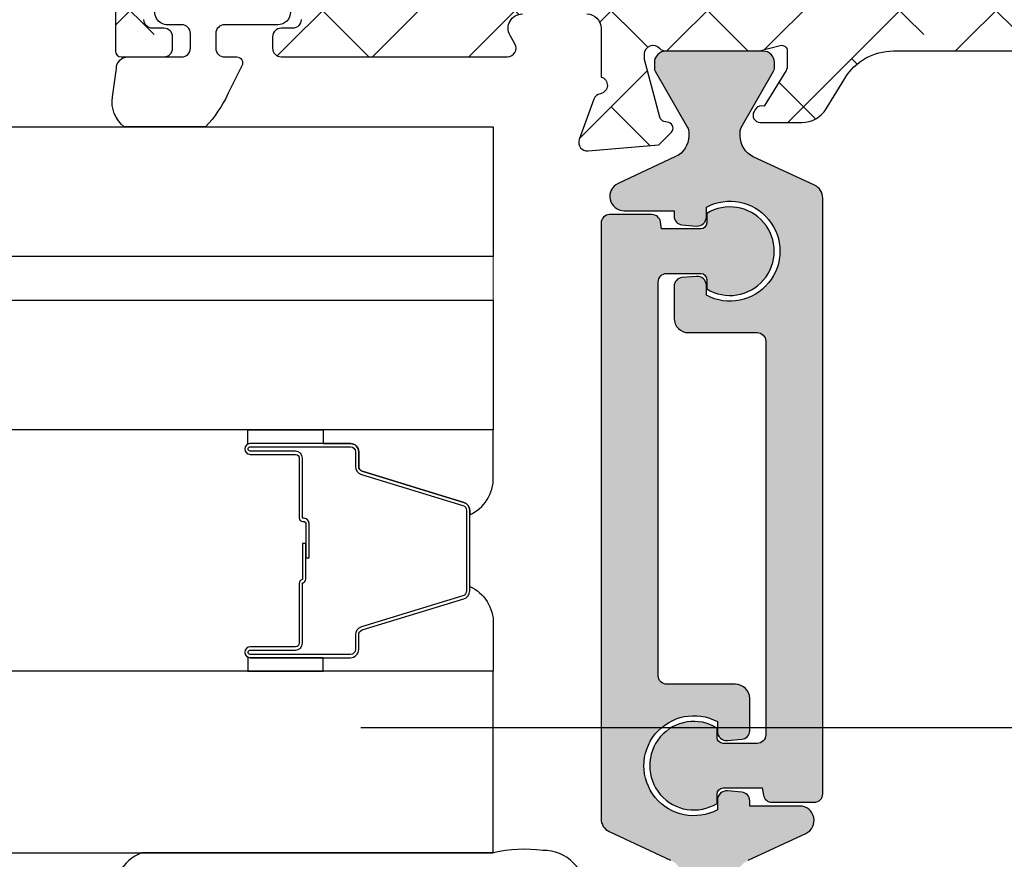
# Model space of a CAD drawing. Units: inches. Extents: x 0 to 402, y -384 to -126.
# Drawn here: x 84 to 85, y -220 to -219 of the extents above; entities that cross this region are included whole.
import ezdxf

# ---------------------------------------------------------------- set-up
doc = ezdxf.new("R2010")
doc.units = ezdxf.units.IN
doc.header["$MEASUREMENT"] = 0
doc.linetypes.add('DASHEDX2', pattern=[1.5, 1, -0.5])
doc.layers.get('0').update_dxf_attribs({"linetype": 'CONTINUOUS'})
for name, color, linetype in [('ZP-SECT-ALHA', 142, 'CONTINUOUS'), ('ZP-SECT-ALUM', 63, 'CONTINUOUS'), ('ZP-SECT-ALUM-WDWDR', 94, 'CONTINUOUS'), ('ZP-SECT-GLAS', 153, 'CONTINUOUS'), ('ZP-SECT-GLAS-PVB', 151, 'CONTINUOUS'), ('ZP-SECT-SEAL', 8, 'CONTINUOUS'), ('ZP-SECT-THRM-HTCH', 173, 'CONTINUOUS'), ('ZP-SECT-TRCK-LOWR', 155, 'DASHEDX2'), ('ZP-SECT-VINL', 130, 'CONTINUOUS'), ('ZP-SECT-WSTP', 40, 'CONTINUOUS')]:
    doc.layers.add(name, color=color, linetype=linetype)

# ---------------------------------------------------------------- blocks, each defined once
blk = doc.blocks.new('101CS - VIN25 WS VUE MSW Interlocker')
at = {"layer": 'ZP-SECT-ALHA'}
h = blk.add_hatch(dxfattribs=at)
h.set_pattern_fill('ANSI38', color=256, scale=0.75, angle=-180)
h.set_pattern_definition([(225, (-253.2088781750805, 295.8663824858811), (0.0662912607362388, -0.0662912607362389), []), (314.9999999999999, (-253.2088781750805, 295.8663824858811), (0.1988737822087164, -0.066291260736239), [0.234375, -0.140625])])
edge = h.paths.add_edge_path()
edge.add_line((2.213484547085727, 1.171215818674568), (2.213484546707832, 1.147593771893411))
edge.add_arc((2.201673522906276, 1.147593771704464), 0.0118110238015561, -89.99999908340749, 9.165925121124019e-07, ccw=False)
edge.add_line((2.201673523095223, 1.135782747902908), (2.185925492307887, 1.135782748725091))
edge.add_arc((2.18592549211894, 1.123971724923421), 0.0118110238016698, 89.99999908340752, 179.9999990834075)
edge.add_line((2.17411446831727, 1.123971725112369), (2.174114468695051, 1.108223693124955))
edge.add_arc((2.185925492496778, 1.108223692936064), 0.0118110238017266, 179.9999990836832, 269.9999990836833)
edge.add_line((2.185925492307887, 1.096412669134338), (2.49798058285819, 1.096412669512346))
edge.add_arc((2.49798058275293, 1.108223693190224), 0.0118110236778775, 270.0000005106198, 390.0000005106205)
edge.add_line((2.508209229250041, 1.11412920512032), (2.501390131486459, 1.125940228225658))
edge.add_arc((2.518437875823681, 1.13578274821787), 0.019685039669362, 90.0000005294462, 210.0000005294456, ccw=False)
edge.add_line((2.51843787564178, 1.155467787887232), (2.607184008770786, 1.15546778725718))
edge.add_arc((2.607184008485774, 1.135782748187921), 0.0196850390692589, -8.295659199575312e-07, 89.99999917043408, ccw=False)
edge.add_line((2.626869047555032, 1.135782747902908), (2.626869047544118, 1.068568322563692))
edge.add_arc((2.623716686071875, 1.057185752733099), 0.0118110236135569, -79.0963992999267, 74.52012194567169, ccw=False)
edge.add_arc((2.628184965217685, 1.033990158513042), 0.0118110234981233, 100.903600544412, 160.0000004212111)
edge.add_line((2.617086233562872, 1.0380297663811), (2.596869649837572, 0.9824851600175178))
edge.add_arc((2.607968382130291, 0.9784455523231471), 0.0118110240381549, 160.0000022713501, 275.0000022712514)
edge.add_line((2.608997781169364, 0.9666794728381091), (2.706411631891342, 0.9752020804313588))
edge.add_line((2.706411631891342, 0.9752020804313588), (2.723772373008159, 0.9925628220868247))
edge.add_arc((2.718204602654068, 0.9981305917875793), 0.0078740158849557, 315.0000033616155, 435.0000033614155)
edge.add_line((2.720242547480324, 1.00573630720703), (2.713586647048714, 1.007519749637936))
edge.add_arc((2.715624592992775, 1.015125465246096), 0.0078740163565443, 194.9999958603833, 254.99999586018419, ccw=False)
edge.add_line((2.708018877090125, 1.013087520401086), (2.686708539107257, 1.092618780337375))
edge.add_line((2.686708539107257, 1.092618780337375), (2.686708539485152, 1.100492796331195))
edge.add_arc((2.698519563227113, 1.10049279646471), 0.0118110237419602, 41.80709849308562, 180.0000006476858, ccw=False)
edge.add_arc((2.716127282306064, 1.116239839329611), 0.0118110238016443, 221.8070957963926, 269.9999979510925)
edge.add_line((2.7161272818837, 1.104428815527967), (2.843187791381978, 1.104428815617325))
edge.add_arc((2.843187792038039, 1.112302210550203), 0.007873394932878, 269.9999952257571, 284.4775017323573)
edge.add_line((2.845156139380378, 1.104678828327791), (2.873716373525212, 1.112053045983998))
edge.add_arc((2.875684886979954, 1.104429023109471), 0.0078740567697218, 1.3548242350225337e-07, 104.4775066420807, ccw=False)
edge.add_line((2.883558943749676, 1.104429023128091), (2.883558943560046, 1.08391037074432))
edge.add_arc((2.871748049823189, 1.083910368825967), 0.0118108937368577, -31.39999476548718, 9.306112588092219e-06, ccw=False)
edge.add_line((2.881829248151007, 1.077756780349432), (2.85170869300714, 1.028411399393803))
edge.add_arc((2.848210918561599, 1.019211317287454), 0.0098425574336875, 69.18372296343603, 148.600183596237)
edge.add_line((2.839809779384722, 1.024339357592111), (2.837758572257143, 1.020978916750777))
edge.add_arc((2.846159666991193, 1.015850903178404), 0.0098425055716983, 148.6001816309054, 269.9999999331065)
edge.add_line((2.846159666979701, 1.006008397606706), (2.903577989333712, 1.006008397666278))
edge.add_arc((2.903577989575701, 1.045378476426805), 0.0393700787605276, 269.9999996478295, 328.5999955762296)
edge.add_line((2.937182350106809, 1.024866283591677), (2.962726335206752, 1.06671404279416))
edge.add_arc((3.029935055470024, 1.025689657050895), 0.0787401568771545, 89.99999929959199, 148.5999952279922, ccw=False)
edge.add_line((3.029935056432577, 1.104429813928049), (3.437730769306426, 1.104429813928049))
edge.add_arc((3.437730770268797, 1.025689657050975), 0.0787401568770747, 31.40000477197509, 90.00000070027522, ccw=False)
edge.add_line((3.504939490532024, 1.06671404279416), (3.530483475632081, 1.024866283591677))
edge.add_arc((3.564087836163178, 1.045378476427024), 0.0393700787606331, 211.4000044240504, 270.0000003523508)
edge.add_line((3.564087836405292, 1.006008397666391), (3.6215063051593, 1.006008397606706))
edge.add_arc((3.621506305147773, 1.015850903178394), 0.0098425055716882, 270.0000000671003, 391.3989666233018)
edge.add_line((3.629907476112748, 1.020978791861466), (3.627856275554222, 1.024339334791989))
edge.add_arc((3.619455059915699, 1.019211418990055), 0.0098425578320211, 31.39896588353845, 110.8088449831389)
edge.add_line((3.615958478735706, 1.028411955100978), (3.58583792398781, 1.077757337149364))
edge.add_arc((3.595919119581363, 1.083910927160266), 0.011810892202444, 180.0000039578397, 211.4000080295391, ccw=False)
edge.add_line((3.584108227378919, 1.083910926344401), (3.584108228389254, 1.104430340728072))
edge.add_arc((3.591982285158976, 1.104430340709453), 0.007874056769722, 75.5224933579193, 179.9999998645176, ccw=False)
edge.add_line((3.593950798613718, 1.112054363583979), (3.622512478758608, 1.104679772727763))
edge.add_arc((3.624480826100493, 1.112303154950177), 0.0078733949327672, 255.522498270849, 270.0000047775489)
edge.add_line((3.624480826757007, 1.10442976001741), (3.751540891055356, 1.104429759927938))
edge.add_arc((3.751540890632785, 1.116240783729527), 0.0118110238015885, 270.0000020499071, 318.1896871542075)
edge.add_arc((3.769147725379295, 1.100492752196189), 0.0118110236745706, -1.2857558999712637e-06, 138.1896838185434, ccw=False)
edge.add_line((3.780958749053866, 1.100492751931142), (3.780958749431761, 1.092618735937435))
edge.add_line((3.780958749431761, 1.092618735937435), (3.759648412648857, 1.013087476001032))
edge.add_arc((3.752042697785495, 1.015125421446091), 0.0078740155079728, 284.9999979650968, 344.9999979647968, ccw=False)
edge.add_line((3.754080642690269, 1.00751970643796), (3.747424741058694, 1.005736262806863))
edge.add_arc((3.749462686484866, 0.9981305477339258), 0.0078740157055191, 105.0000015077643, 225.0000015075652)
edge.add_line((3.743894916730823, 0.992562777686885), (3.761255657847527, 0.975202036031419))
edge.add_line((3.761255657847527, 0.975202036031419), (3.858669508569619, 0.9666794284381695))
edge.add_arc((3.859698907008709, 0.9784455075409766), 0.0118110236050867, 265.000000466609, 380.0000004665076)
edge.add_line((3.870797638701446, 0.9824851156175782), (3.850581054976146, 1.03802972198116))
edge.add_arc((3.839482323321419, 1.033990114113001), 0.0118110234980773, 19.99999957938965, 79.09571630268904)
edge.add_arc((3.843950878806735, 1.057185655360492), 0.0118110238706289, 105.4789109158753, 259.09571751087617, ccw=False)
edge.add_line((3.840798709401269, 1.068568278648285), (3.840798710183889, 1.197114217453759))
edge.add_arc((3.860483749253282, 1.197114217947589), 0.019685039069393, 120.0001345134543, 180.0000014373546, ccw=False)
edge.add_line((3.850641189695579, 1.214161938748816), (3.880171553752461, 1.231211394226534))
edge.add_arc((3.874266019253021, 1.241440027276244), 0.0118110233167873, 300.0001279442409, 359.99999486814)
edge.add_line((3.886077042569809, 1.241440026218356), (3.886077041747739, 1.282353979385675))
edge.add_arc((3.874266018546144, 1.282353979622967), 0.0118110232015956, 359.9999988488876, 480.0001319249886)
edge.add_line((3.868360483393644, 1.292582612162618), (3.785683365427985, 1.244848699415683))
edge.add_arc((3.779777829768403, 1.255077332524736), 0.0118110239482524, 179.9999995981011, 300.0001326741998, ccw=False)
edge.add_line((3.767966805820151, 1.255077332607584), (3.767966806642107, 1.455220010447305))
edge.add_arc((3.779777829843702, 1.455220010684597), 0.0118110232015956, 59.99986807501148, 180.0000011511124, ccw=False)
edge.add_line((3.785683364996202, 1.465448643224249), (3.868360482961861, 1.417714731677392))
edge.add_arc((3.874266018967869, 1.427943364186416), 0.0118110236018265, 239.999864415034, 359.999997491034)
edge.add_line((3.886077042569695, 1.427943363669214), (3.886077041747739, 1.468883949636506))
edge.add_arc((3.874266018546141, 1.46888395034838), 0.0118110232015982, 359.999996546666, 419.9998634705663)
edge.add_line((3.880171554520643, 1.479112582413449), (3.846411870979409, 1.498603849212599))
edge.add_arc((3.856254431010609, 1.515651570576528), 0.0196850397934554, 179.9999981879261, 239.9998651119254, ccw=False)
edge.add_line((3.836569391217153, 1.5156515711991), (3.836569390587328, 1.618258367916951))
edge.add_arc((3.816884351518012, 1.61825836820202), 0.0196850390693157, 359.9999991702687, 449.9999991702686)
edge.add_line((3.816884351803082, 1.637943407271336), (3.73344776506974, 1.637943407901161))
edge.add_arc((3.73344776538471, 1.61825836823192), 0.0196850396692412, 90.00000091675795, 180.0000009167579)
edge.add_line((3.713762725715469, 1.618258367916951), (3.71376272508553, 1.602510337129501))
edge.add_arc((3.725573748887143, 1.602510337318506), 0.0118110238016129, 180.0000009168682, 270.0000009168682)
edge.add_line((3.725573749076147, 1.590699313516893), (3.765703249044008, 1.590699313138998))
edge.add_arc((3.765703248855061, 1.578888289337442), 0.0118110238015561, -9.165925121124019e-07, 89.99999908340749, ccw=False)
edge.add_line((3.777514272656617, 1.578888289148494), (3.777514273034512, 1.539518210379924))
edge.add_arc((3.765703249232842, 1.539518210568758), 0.0118110238016698, 269.999999083959, 359.99999908395904, ccw=False)
edge.add_line((3.765703249044008, 1.527707186767088), (3.48465684846883, 1.527707187589385))
edge.add_arc((3.484656848057682, 1.539518210791072), 0.0118110232016875, 180.0000019944988, 270.0000019944987, ccw=False)
edge.add_line((3.472845824855994, 1.539518210379924), (3.472845824478326, 1.578888289148494))
edge.add_arc((3.484656848279882, 1.578888288959547), 0.0118110238015561, 89.99999908340749, 179.9999990834075, ccw=False)
edge.add_line((3.48465684846883, 1.590699312761103), (3.524786348436691, 1.590699313138998))
edge.add_arc((3.524786348247744, 1.602510336940554), 0.0118110238015561, 270.0000009165925, 360.0000009165925)
edge.add_line((3.5365973720493, 1.602510337129501), (3.536597371227344, 1.618258367916951))
edge.add_arc((3.516912332158028, 1.61825836820202), 0.0196850390693157, 359.9999991702687, 449.9999991702686)
edge.add_line((3.516912332443098, 1.637943407271336), (3.131317761951549, 1.637943407901161))
edge.add_arc((3.131317760647868, 1.649754431102819), 0.011811023201658, 235.0000063243134, 270.00000632421313, ccw=False)
edge.add_line((3.124543237118132, 1.640079406554264), (3.102531134774608, 1.65549244788724))
edge.add_arc((3.09575660933075, 1.645817422615011), 0.0118110248923518, 55.00000073166901, 90.00000073156858)
edge.add_line((3.095756609179943, 1.657628447507363), (3.035837951227904, 1.657628446685407))
edge.add_arc((3.035837950816812, 1.64581742348389), 0.011811023201517, 89.99999800577702, 179.999998005777)
edge.add_line((3.024026927615295, 1.645817423894982), (3.0240269272374, 1.63483246790372))
edge.add_arc((3.063397005975894, 1.634832467961141), 0.0393700787384939, 180.0000000835648, 235.000000083565)
edge.add_line((3.040815256561245, 1.60258238744575), (3.072261849998767, 1.580563244347104))
edge.add_arc((3.140007097034407, 1.677313486848744), 0.1181102363050979, 235.0000008295686, 270.0000008295686)
edge.add_line((3.14000709874449, 1.559203250543646), (3.382294642950682, 1.559203250364248))
edge.add_arc((3.382294642761678, 1.547392226562635), 0.0118110238016129, -9.168682026938768e-07, 89.9999990831318, ccw=False)
edge.add_line((3.394105666563291, 1.547392226373631), (3.394105666941186, 1.535581202383013))
edge.add_arc((3.48465684821993, 1.53558120286334), 0.0905511812787436, 180.0000003039243, 234.7655823216246)
edge.add_arc((3.425601730474381, 1.451971909711062), 0.0118110228464326, -2.2371597765413753e-06, 54.7655797805412, ccw=False)
edge.add_line((3.437412753320813, 1.451971909249891), (3.437412753706666, 1.423025367673176))
edge.add_arc((3.398042674968055, 1.423025367706152), 0.0393700787386115, 275.4091337458093, 359.99999995200886, ccw=False)
edge.add_line((3.401753974911798, 1.383830605905473), (2.683814308309479, 1.315849851758798))
edge.add_arc((2.689381258972661, 1.257057708683179), 0.059055118551319, 95.40913443361514, 162.0787517265147)
edge.add_arc((2.614461545938488, 1.281286803636438), 0.0196850392042809, 269.9999989127692, 342.07874999946927, ccw=False)
edge.add_line((2.61446154556495, 1.261601764432157), (1.94577447849997, 1.261601765002183))
edge.add_arc((1.94577447849997, 1.25175924516759), 0.0098425198345922, 90, 270)
edge.add_line((1.94577447849997, 1.241916725332998), (1.957579035690514, 1.241916725018086))
edge.add_line((1.957579035690514, 1.241916725018086), (1.957579035690514, 1.104286685128158))
edge.add_arc((1.965453050958217, 1.104286684654198), 0.0078740152677028, 179.9999965511964, 269.9999965511964)
edge.add_line((1.965453050484256, 1.096412669386495), (2.024508169236924, 1.096412669134338))
edge.add_arc((2.024508169047919, 1.108223692935951), 0.0118110238016129, 270.0000009168682, 360.0000009168682)
edge.add_line((2.036319192849532, 1.108223693124955), (2.036319193227427, 1.123971725112369))
edge.add_arc((2.024508169425928, 1.123971724923364), 0.0118110238014992, 9.168682378e-07, 90.00000091686825)
edge.add_line((2.024508169236924, 1.135782748724864), (2.00876013724951, 1.135782747902908))
edge.add_arc((2.008760137438457, 1.147593771704464), 0.0118110238015561, 179.9999990834075, 269.9999990834075, ccw=False)
edge.add_line((1.996949113636901, 1.147593771893411), (1.996949114458971, 1.171215818674568))
edge.add_arc((2.008760137660544, 1.171215819085603), 0.0118110232015738, 90.00000199394731, 180.0000019939473, ccw=False)
edge.add_line((2.00876013724951, 1.183026842287176), (2.201673523095223, 1.183026842665071))
edge.add_arc((2.201673523095223, 1.171215818674568), 0.0118110239905036, 0, 90, ccw=False)
at = {"layer": 'ZP-SECT-THRM-HTCH'}
h = blk.add_hatch(color=256, dxfattribs=at)
h.dxf.hatch_style = 1
edge = h.paths.add_edge_path()
edge.add_line((2.81849227740173, 0.9873918718215577), (2.81849227705868, 0.9932243074169377))
edge.add_arc((2.830303313100354, 0.9932243073187249), 0.0118110360416739, 150.0183618383661, 179.9999995235657, ccw=False)
edge.add_line((2.820072763800396, 0.9991265470121675), (2.86468271940447, 1.07645047485596))
edge.add_arc((2.857862390079223, 1.080385281301631), 0.0078739820846714, 330.0183539140367, 359.9999915992368)
edge.add_line((2.865736372163894, 1.08038528014714), (2.865736371895025, 1.088513030140745))
edge.add_arc((2.8499883526421, 1.088513029675169), 0.0157480192529249, 1.6938981776e-06, 90.00000169389818)
edge.add_line((2.849988352176524, 1.104261048928094), (2.716130061083504, 1.104261049859189))
edge.add_arc((2.716130060949154, 1.088513030006282), 0.0157480198529072, 89.99999951119857, 179.9999995111985)
edge.add_line((2.700382041096247, 1.088513030140632), (2.700382041012233, 1.08033745414724))
edge.add_arc((2.708256086805127, 1.080337453949692), 0.0078740457928945, 179.9999985625301, 209.9811917553303)
edge.add_line((2.701435671095396, 1.076402669750393), (2.746070257386918, 0.9990346611286327))
edge.add_arc((2.735998667358552, 0.9932242334242395), 0.01162746729978, -2.0071302060387097e-06, 29.981191185769205, ccw=False)
edge.add_line((2.747626134658332, 0.9932242330169174), (2.747626135380244, 0.9873062938216322))
edge.add_arc((2.716313617869964, 0.9873062937394472), 0.0313125175102793, -64.99998893221778, 1.5038227729746723e-07, ccw=False)
edge.add_line((2.729546865072791, 0.9589275178444154), (2.650321341586902, 0.9219840307567324))
edge.add_arc((2.658672467422231, 0.9040749927720341), 0.0197604388679721, 115.0000112285052, 270.0000003111067)
edge.add_line((2.658672467529527, 0.8843145539040619), (2.727615430274397, 0.8843145539040619))
edge.add_line((2.727615430274397, 0.8843145539040619), (2.727615430626087, 0.8768544803100439))
edge.add_arc((2.739426455553925, 0.8768544804055073), 0.0118110249278378, 180.000000463097, 265.0000709106978)
edge.add_line((2.738397071465726, 0.865088398719365), (2.758316222603923, 0.863345722912868))
edge.add_arc((2.75941802150475, 0.8759395155284025), 0.0126418975340315, 265.0000685544894, 359.99999810689)
edge.add_line((2.772059919038781, 0.8759395151107014), (2.77205991901377, 0.8894500935020914))
edge.add_arc((2.804502425318103, 0.8286687841562596), 0.0688976326233377, -118.09142407026172, 118.0914240938385, ccw=False)
edge.add_line((2.772059919038781, 0.7678874747970781), (2.77205991812724, 0.7814023259864485))
edge.add_arc((2.759418021044604, 0.781402325939231), 0.0126418970826356, 2.13999585e-07, 95.00004215079984)
edge.add_line((2.758316197849751, 0.7939961159761993), (2.738397028482779, 0.7922533997563619))
edge.add_arc((2.739426433747834, 0.7804873414593013), 0.0118110034734375, 95.00004131709552, 179.9999993802969)
edge.add_line((2.727615430274397, 0.7804873415870475), (2.727615430010473, 0.73614915242257))
edge.add_arc((2.747300454526651, 0.736149152554532), 0.0196850245161784, 180.0000003840922, 270.0000003840922)
edge.add_line((2.747300454658613, 0.7164641280383535), (2.841904076982871, 0.7164641279591139))
edge.add_arc((2.841904077022491, 0.7046531136080603), 0.0118110143510535, 1.9219777414036798e-07, 90.00000019219777, ccw=False)
edge.add_line((2.853715091373544, 0.7046531136476802), (2.853715092249558, 0.1624666456814907))
edge.add_arc((2.841904076821009, 0.1624666455195154), 0.0118110154285489, -89.9999992142503, 7.857497053009865e-07, ccw=False)
edge.add_line((2.841904076982984, 0.1506556300909665), (2.795191764620426, 0.1506556302014701))
edge.add_arc((2.795191764565203, 0.1590835373395123), 0.0084279071380422, 180.0000003754274, 270.00000037542736, ccw=False)
edge.add_line((2.78676385742716, 0.1590835372842889), (2.7867638577016, 0.1719169951761046))
edge.add_arc((2.75482201620841, 0.1199974003509823), 0.0609583920783759, 58.39944470330829, 301.6005549937085)
edge.add_line((2.786763857427047, 0.0680778053569498), (2.786763858239908, 0.080933688546736))
edge.add_arc((2.795191771026679, 0.0809336889531665), 0.0084279127867717, 90.00000276305047, 180.0000027630506, ccw=False)
edge.add_line((2.795191770620249, 0.0893616017399381), (2.849004724177291, 0.0893616017398813))
edge.add_line((2.849004724177291, 0.0893616017398813), (2.850624652562885, 0.0794901782156217))
edge.add_arc((2.862279779454748, 0.0814028176715996), 0.0118110191158084, 189.3193369399832, 269.9999995728827)
edge.add_line((2.862279779366701, 0.0695917985557912), (2.920644378519966, 0.0695917981574326))
edge.add_arc((2.920644378320815, 0.0814028127472), 0.0118110145897674, 270.0000009660903, 360.0000009660903)
edge.add_line((2.932455392910583, 0.0814028129463509), (2.932455392910583, 0.9016439854902387))
edge.add_arc((2.912770323958342, 0.9016439857537916), 0.0196850689522403, 359.9999992328975, 424.999987553998)
edge.add_line((2.921089597456614, 0.9194847152264173), (2.836677536987053, 0.9588467266443672))
edge.add_arc((2.849988363573817, 0.9873918722866054), 0.0314960861720862, 180.0000008459869, 244.99998916698678, ccw=False)
h = blk.add_hatch(color=256, dxfattribs=at)
h.dxf.hatch_style = 1
edge = h.paths.add_edge_path()
edge.add_line((2.740832164263849, -0.0387256877575624), (2.740832164606842, -0.044558122152921))
edge.add_arc((2.729021126324328, -0.0445581226546411), 0.0118110382825148, -29.981635251337707, 2.4338626190001378e-06, ccw=False)
edge.add_line((2.73925167786507, -0.050460362948229), (2.694641722260882, -0.1277842907920217))
edge.add_arc((2.701462051586293, -0.1317190972375094), 0.0078739820847208, 150.0183539157877, 179.9999916009876)
edge.add_line((2.693588069501572, -0.131719096083259), (2.693588069770612, -0.1398468448767289))
edge.add_arc((2.709336089623548, -0.1398468450111636), 0.0157480198529356, 179.9999995108883, 269.9999995108884)
edge.add_line((2.709336089489113, -0.1555948648640992), (2.843194380582019, -0.1555948645951162))
edge.add_arc((2.843194380716454, -0.1398468447422374), 0.0157480198528788, 269.9999995108884, 359.9999995108884)
edge.add_line((2.858942400569333, -0.1398468448766721), (2.858942400653404, -0.1316712700831886))
edge.add_arc((2.851068354860616, -0.1316712698856685), 0.0078740457927884, 359.9999985627377, 389.9811917555378)
edge.add_line((2.857888770570241, -0.1277364856863983), (2.813254184278605, -0.0503684770646373))
edge.add_arc((2.82332577370696, -0.0445580471195028), 0.0116274678997909, 180.000009034399, 209.9812022272985, ccw=False)
edge.add_line((2.811698305807169, -0.044558048952922), (2.81169830628545, -0.0386401097576936))
edge.add_arc((2.843010823795747, -0.0386401096753006), 0.0313125175102975, 115.00001106826241, 180.000000150763, ccw=False)
edge.add_line((2.829777576592675, -0.0102613337803632), (2.909003100078564, 0.0266821533071493))
edge.add_arc((2.900651974110219, 0.0445911918919783), 0.0197604394680902, 295.0000108426586, 449.9999999252586)
edge.add_line((2.900651974135996, 0.0643516313600685), (2.831709011391069, 0.0643516313600117))
edge.add_line((2.831709011391069, 0.0643516313600117), (2.831709011039436, 0.0718117037541219))
edge.add_arc((2.819897986111674, 0.0718117036585526), 0.0118110249277619, 4.636109818e-07, 85.0000709113122)
edge.add_line((2.82092737019974, 0.0835777853446302), (2.801008217861578, 0.0853204611511274))
edge.add_arc((2.79990641956076, 0.0727266690853477), 0.0126418969340753, 85.0000710463536, 180.0000005987532)
edge.add_line((2.787264522626685, 0.0727266689532371), (2.787264522651696, 0.0592160905618471))
edge.add_arc((2.754822016347418, 0.1199973999076352), 0.0688976326232732, 61.908575929815186, 298.09142409381514, ccw=False)
edge.add_line((2.787264522626628, 0.1807787092668036), (2.787264522338261, 0.167263858077547))
edge.add_arc((2.799906419420921, 0.1672638581246814), 0.0126418970826596, 180.0000002136233, 275.0000421504228)
edge.add_line((2.801008242615694, 0.1546700680876825), (2.820927413182687, 0.1564127843075198))
edge.add_arc((2.81989800791766, 0.1681788426046115), 0.011811003473466, 275.0000413169471, 359.9999993801459)
edge.add_line((2.831709011391126, 0.1681788424768342), (2.831709010454972, 0.2125170316414255))
edge.add_arc((2.812023985938793, 0.2125170315095204), 0.0196850245161784, 3.839268061e-07, 90.00000038392682)
edge.add_line((2.812023985806888, 0.2322020560256988), (2.717420363482574, 0.2322020561048816))
edge.add_arc((2.717420363443039, 0.2440130704558499), 0.0118110143509682, 180.0000001917842, 270.0000001917842, ccw=False)
edge.add_line((2.705609349092071, 0.2440130704163153), (2.705609349416079, 0.7861995383826184))
edge.add_arc((2.717420364844542, 0.7861995385445653), 0.0118110154284637, 90.00000078561192, 180.0000007856119, ccw=False)
edge.add_line((2.717420364682595, 0.7980105539730289), (2.764132675845132, 0.7980105538625253))
edge.add_arc((2.764132675900384, 0.7895826467244547), 0.0084279071380706, 3.7562057286777417e-07, 90.00000037562057, ccw=False)
edge.add_line((2.772560583038455, 0.7895826467797065), (2.772560583964093, 0.7767491888877771))
edge.add_arc((2.804502425226307, 0.8286687846820711), 0.0609583927828103, 238.3994453655433, 481.6005556559431)
edge.add_line((2.772560583038455, 0.8805883799068965), (2.772560583425729, 0.8677324955172593))
edge.add_arc((2.764132671238911, 0.8677324957108965), 0.0084279121868178, 269.99999868358987, 359.99999868358987, ccw=False)
edge.add_line((2.764132671045274, 0.8593045835240786), (2.710319717488289, 0.8593045835240786))
edge.add_line((2.710319717488289, 0.8593045835240786), (2.708699789102638, 0.8691760070483383))
edge.add_arc((2.697044662917246, 0.8672633669923161), 0.011811018515831, 9.319340367382479, 90.00000300028245)
edge.add_line((2.697044662298765, 0.8790743855081473), (2.638680063145557, 0.8790743859064492))
edge.add_arc((2.63868006274464, 0.8672633707167847), 0.0118110151896645, 89.99999805513492, 179.9999980551349)
edge.add_line((2.626869047554976, 0.8672633711177014), (2.626869047555089, 0.0470221997738349))
edge.add_arc((2.646554117107343, 0.0470222004518924), 0.0196850695522537, 180.0000019735684, 244.9999902945685)
edge.add_line((2.638234844208852, 0.0291814700375426), (2.72264690467847, -0.0101805413804073))
edge.add_arc((2.709336077149951, -0.0387256876226724), 0.0314960871138984, -2.4538371690141503e-07, 64.99998807561599, ccw=False)
at = {"layer": 'ZP-SECT-ALUM-WDWDR'}
for points in [[(2.213484546707832, 1.147593771893411, -0.4142135623730951), (2.201673523095223, 1.135782747902908), (2.185925492307887, 1.135782748725091, 0.4142135623730951), (2.17411446831727, 1.123971725112369), (2.174114468695051, 1.108223693124955, 0.4142135623730951), (2.185925492307887, 1.096412669134338), (2.49798058285819, 1.096412669512346, 0.5773502691896264), (2.508209229250041, 1.11412920512032), (2.501390131486459, 1.125940228225658, -0.5773502691896264), (2.51843787564178, 1.155467787887232)], [(2.607184008770786, 1.15546778725718, -0.4142135623730951), (2.626869047555032, 1.135782747902908), (2.626869047544118, 1.068568322563692, -0.7927076130046311), (2.625950825671452, 1.04558795556943, 0.2637278577647634), (2.617086233562872, 1.0380297663811), (2.596869649837572, 0.9824851600175178, 0.5486187866261015), (2.608997781169364, 0.9666794728381091), (2.706411631891342, 0.9752020804313588), (2.723772373008159, 0.9925628220868247, 0.5773502691884647), (2.720242547480324, 1.00573630720703), (2.713586647048714, 1.007519749637936, -0.267949192430188), (2.708018877090125, 1.013087520401086), (2.686708539107257, 1.092618780337375), (2.686708539485152, 1.100492796331195, -0.6885209493095212), (2.707323422559056, 1.108366318084449, 0.2134364417287281), (2.7161272818837, 1.104428815527967), (2.843187791381978, 1.104428815617325, 0.0632541990500159), (2.845156139380378, 1.104678828327791), (2.873716373525212, 1.112053045983998, -0.4903143640876218), (2.883558943749676, 1.104429023128091), (2.883558943560046, 1.08391037074432, -0.1378721248509678), (2.881829248151007, 1.077756780349432), (2.85170869300714, 1.028411399393803, 0.3610894246795666), (2.839809779384722, 1.024339357592111), (2.837758572257143, 1.020978916750777, 0.5855230037096502), (2.846159666979701, 1.006008397606706), (2.903577989333712, 1.006008397666278, 0.2614125574432658), (2.937182350106809, 1.024866283591677), (2.962726335206752, 1.06671404279416, -0.2614125574432656), (3.029935056432577, 1.104429813928049), (3.437730769306426, 1.104429813928049, -0.2614125574427987)], [(1.957579035690514, 1.241916725018086), (1.957579035690514, 1.104286685128158, 0.4142135623730951), (1.965453050484256, 1.096412669386495), (2.024508169236924, 1.096412669134338, 0.4142135623730951), (2.036319192849532, 1.108223693124955), (2.036319193227427, 1.123971725112369, 0.4142135623730951), (2.024508169236924, 1.135782748724864), (2.00876013724951, 1.135782747902908, -0.4142135623730951), (1.996949113636901, 1.147593771893411)]]:
    blk.add_lwpolyline(points, format="xyb", dxfattribs=at)
at = {"layer": 'ZP-SECT-VINL'}
blk.add_lwpolyline([(2.81849227740173, 0.9873918718215577), (2.81849227705868, 0.9932243074169377, -0.1315709890514423), (2.820072763800396, 0.9991265470121675), (2.86468271940447, 1.07645047485596, 0.1315709890514422), (2.865736372163894, 1.08038528014714), (2.865736371895025, 1.088513030140745, 0.4142135623730951), (2.849988352176524, 1.104261048928094), (2.716130061083504, 1.104261049859189, 0.4142135623730951), (2.700382041096247, 1.088513030140632), (2.700382041012233, 1.08033745414724, 0.1315690160140597), (2.701435671095396, 1.076402669750393), (2.746070257386918, 0.9990346611286327, -0.1315690160145033), (2.747626134658332, 0.9932242330169174), (2.747626135380244, 0.9873062938216322, -0.2914733679029333), (2.729546865072791, 0.9589275178444154), (2.650321341586902, 0.9219840307567324, 0.8025847733509678), (2.658672467529527, 0.8843145539040619), (2.727615430274397, 0.8843145539040619), (2.727615430626087, 0.8768544803100439, 0.3888790857235809), (2.738397071465726, 0.865088398719365), (2.758316222603923, 0.863345722912868, 0.4400101639935318), (2.772059919038781, 0.8759395151107014), (2.77205991901377, 0.8894500935020914, -1.667291145826329), (2.772059919038781, 0.7678874747970781), (2.77205991812724, 0.7814023259864485, 0.4400107493030189), (2.758316197849751, 0.7939961159761993), (2.738397028482779, 0.7922533997563619, 0.3888785211971661), (2.727615430274397, 0.7804873415870475), (2.727615430010473, 0.73614915242257, 0.4142135623730951), (2.747300454658613, 0.7164641280383535), (2.841904076982871, 0.7164641279591139, -0.4142135623730951), (2.853715091373544, 0.7046531136476802), (2.853715092249558, 0.1624666456814907, -0.4142135623730951), (2.841904076982984, 0.1506556300909665), (2.795191764620426, 0.1506556302014701, -0.4142135623730951), (2.78676385742716, 0.1590835372842889), (2.7867638577016, 0.1719169951761046, 1.78930967385404), (2.786763857427047, 0.0680778053569498), (2.786763858239908, 0.080933688546736, -0.4142135623730951), (2.795191770620249, 0.0893616017399381), (2.849004724177291, 0.0893616017398813), (2.850624652562885, 0.0794901782156217, 0.3673372771352682), (2.862279779366701, 0.0695917985557912), (2.920644378519966, 0.0695917981574326, 0.4142135623730951), (2.932455392910583, 0.0814028129463509), (2.932455392910583, 0.9016439854902387, 0.2914733642979797), (2.921089597456614, 0.9194847152264173), (2.836677536987053, 0.9588467266443672, -0.2914733642975034)], format="xyb", close=True, dxfattribs=at)
blk.add_lwpolyline([(2.829777576592675, -0.0102613337803632), (2.909003100078564, 0.0266821533071493, 0.8025847733509678), (2.900651974135996, 0.0643516313600685), (2.831709011391069, 0.0643516313600117), (2.831709011039436, 0.0718117037541219, 0.3888790857240858), (2.82092737019974, 0.0835777853446302), (2.801008217861578, 0.0853204611511274, 0.4400101639935315), (2.787264522626685, 0.0727266689532371), (2.787264522651696, 0.0592160905618471, -1.66729114582467), (2.787264522626628, 0.1807787092668036), (2.787264522338261, 0.167263858077547, 0.4400107493030233), (2.801008242615694, 0.1546700680876825), (2.820927413182687, 0.1564127843075198, 0.3888785211971619), (2.831709011391126, 0.1681788424768342), (2.831709010454972, 0.2125170316414255, 0.4142135623730951), (2.812023985806888, 0.2322020560256988), (2.717420363482574, 0.2322020561048816, -0.4142135623730951), (2.705609349092071, 0.2440130704163153), (2.705609349416079, 0.7861995383826184, -0.4142135623730951), (2.717420364682595, 0.7980105539730289), (2.764132675845132, 0.7980105538625253, -0.4142135623730951), (2.772560583038455, 0.7895826467797065), (2.772560583964093, 0.7767491888877771, 1.789309673854031), (2.772560583038455, 0.8805883799068965), (2.772560583425729, 0.8677324955172593, -0.4142135623730951), (2.764132671045274, 0.8593045835240786), (2.710319717488289, 0.8593045835240786), (2.708699789102638, 0.8691760070483383, 0.367337277135268), (2.697044662298765, 0.8790743855081473), (2.638680063145557, 0.8790743859064492, 0.4142135623730951), (2.626869047554976, 0.8672633711177014), (2.626869047555089, 0.0470221997738349, 0.2914733642975034), (2.638234844208852, 0.0291814700375426), (2.72264690467847, -0.0101805413804073, -0.2914733642975044)], format="xyb", dxfattribs=at)
at = {"layer": 'ZP-SECT-WSTP'}
blk.add_lwpolyline([(1.953578308768385, 1.041086868721606), (1.95892086686058, 1.080274352875733, -0.4142061598153501), (1.974920255335973, 1.09627432789972), (2.04891918726048, 1.096274328076162, 0.4141860420402547), (2.060919902024807, 1.108274346119344), (2.060919901847285, 1.128488336878433, 0.4141860420402546), (2.048919187312151, 1.140488354877049), (2.029636850047666, 1.140488354878868, -1.000033113679652), (2.029636849897599, 1.175921438882539), (2.181203952446651, 1.175921438878901, -0.9999006589626723), (2.181203952313865, 1.14048835487523), (2.107920745647845, 1.140488354878868, 0.4141860420397218), (2.0959200308817, 1.128488336835687), (2.095920031059222, 1.108274346075688, 0.414186042039722), (2.107920745594356, 1.096274328077981), (2.124715645059268, 1.096274328076162, -0.5773731381162582), (2.131821269538932, 1.083967926730622), (2.112629707734697, 1.045245160007937, -0.0798616498498185), (2.081594284911204, 0.99986156091785), (1.969753283471106, 0.99986156091785, -0.2737420901866272)], format="xyb", close=True, dxfattribs=at)
blk = doc.blocks.new('101CS - VIN25 WS MSW Square Bead Laminate')
at = {"layer": 'ZP-SECT-ALUM'}
blk.add_lwpolyline([(-0.4467432938517107, -0.2724892518186586), (-0.4467432938517107, -0.3349892518186586, 1), (-0.4407432938516252, -0.3349892518186586), (-0.4407432938516252, -0.1969892518186604, 0.4142135623730951), (-0.447743293851687, -0.1899892518186625), (-0.467786772063306, -0.1899892518186625, -0.3297505471403194), (-0.4787842767568975, -0.181851526422971), (-0.5215587129227118, -0.0419426498856019, 0.3297505471403169), (-0.5282528462145422, -0.0369892518186568), (-0.6392337414888801, -0.0369892518186568, 0.3297505471403128), (-0.6459278747805968, -0.041942649885609), (-0.6887023109465247, -0.1818515264229781, -0.3297505471403153), (-0.6996998156400025, -0.1899892518186767), (-0.7197432938516215, -0.1899892518186625, 0.4142135623733994), (-0.7267432938516833, -0.1969892518186604), (-0.7267432938516833, -0.3349892518186586, 1), (-0.7207432938517117, -0.3349892518186586), (-0.7207432938517117, -0.2724892518186586, -0.4142135623730945), (-0.7112432938517089, -0.2629892518186558), (-0.6289465745877862, -0.2629892518186558, 0.3419987131196729), (-0.627978328751084, -0.2622392518186594, -0.3419987131196799), (-0.6231370995683676, -0.2584892518186628), (-0.5737432938516634, -0.2584892518186628), (-0.5737432938516634, -0.2629307224237074), (-0.6227432938516415, -0.2629307224237074, 0.3279189694272522), (-0.6236976447341079, -0.2636320346383094, -0.3279189694272557), (-0.6289465745877862, -0.2674892518186631), (-0.7112432938517089, -0.2674892518186631, 0.4142135623730951), (-0.7162432938517043, -0.2724892518186586), (-0.7162432938517043, -0.3349892518186586, -1), (-0.7312432938516907, -0.3349892518186586), (-0.7312432938516907, -0.1969892518186604, -0.4142135623730951), (-0.7197432938517352, -0.1854892518186624), (-0.6996998156400025, -0.1854892518186624, 0.3297505471403177), (-0.6930056823483995, -0.1805358537517172), (-0.6502312461824716, -0.0406269772143553, -0.3297505471403159), (-0.6392337414888801, -0.0324892518186637), (-0.5282528462145422, -0.0324892518186637, -0.3297505471403154), (-0.5172553415209507, -0.0406269772143482), (-0.4744809053551365, -0.1805358537517172, 0.3297505471403161), (-0.467786772063306, -0.1854892518186624), (-0.447743293851687, -0.1854892518186624, -0.4142135623730919), (-0.4362432938517316, -0.1969892518186604), (-0.4362432938517316, -0.3349892518186586, -1), (-0.4512432938517179, -0.3349892518186586), (-0.4512432938517179, -0.2724892518186586, 0.414213562373095), (-0.4562432938517134, -0.2674892518186631), (-0.5387432938516952, -0.2674892518186631, -0.414213562373095), (-0.5437432938516907, -0.2624892518186606), (-0.5437432938516907, -0.2606892518186648, 0.4142135623730931), (-0.5459432938517069, -0.2584892518186628), (-0.5937432938516451, -0.2584892518186628), (-0.5937432938516451, -0.2539892518186555), (-0.5459432938517069, -0.2539892518186626, -0.4142135623730951), (-0.5392432938516833, -0.2606892518186648), (-0.5392432938516833, -0.2624892518186606, 0.4142135623730951), (-0.5387432938516952, -0.2629892518186558), (-0.4562432938517134, -0.2629892518186558, -0.4142135623730944)], format="xyb", close=True, dxfattribs=at)
at = {"layer": 'ZP-SECT-GLAS', "flags": 128}
for points in [[(0, -1.528823730088348), (0, 0), (-0.1787500053638951, -3.85253818109e-05), (-0.1787500053638951, -1.528823729998588)], [(-0.9999999881999883, -1.528823729586189), (-0.9999999881999883, -3.6e-15), (-0.7500000093999973, -3.6e-15), (-0.7500000093999973, -1.528823729711728)], [(-0.2387500020690823, -1.528823729968458), (-0.2387500020690823, -3.85253818109e-05), (-0.4175000074330058, -3.85253818109e-05), (-0.4175000074330058, -1.528823729878698)]]:
    blk.add_lwpolyline(points, dxfattribs=at)
at = {"layer": 'ZP-SECT-GLAS-PVB', "lineweight": 0}
blk.add_lwpolyline([(-0.1787500053638951, -1.528823729998588), (-0.1787500053638951, -3.85253818109e-05), (-0.2387500020690823, -3.85253818109e-05), (-0.2387500020690823, -1.528823729968458)], dxfattribs=at)
at = {"layer": 'ZP-SECT-SEAL'}
for points in [[(-0.6502312461824716, -0.0406269772143553, -0.3297505471404567), (-0.6392337414888801, -0.0324892518186637), (-0.6330162643579627, -0.0324892518186637, 0.3006645954625839), (-0.6846880755831819, -3.6e-15), (-0.7500000093999973, -3.6e-15), (-0.7500000093999973, -0.2346583158917106), (-0.7312432938516907, -0.2346583158917106), (-0.7312432938516907, -0.1969892518186604, -0.4142135623730895), (-0.7197432938517352, -0.1854892518186624), (-0.6996998156400025, -0.1854892518186624, 0.3297505471403212), (-0.6930056823483995, -0.1805358537517172)], [(-0.5172553415209507, -0.0406269772143553, 0.3297505471404567), (-0.5282528462145422, -0.0324892518186637), (-0.5344703233453459, -0.0324892518186637, -0.3006645954625839), (-0.4827985121201266, -3.6e-15), (-0.4175000094000155, -3.6e-15), (-0.4175000094000155, -0.2346583158917106), (-0.4362432938516179, -0.2346583158917106), (-0.4362432938516179, -0.1969892518186604, 0.4142135623730895), (-0.447743293851687, -0.1854892518186624), (-0.467786772063306, -0.1854892518186624, -0.3297505471403212), (-0.4744809053550228, -0.1805358537517172)], [(-0.7500000074331012, -0.2346583158917106), (-0.7312432938516907, -0.2346583158917106), (-0.7312432938516907, -0.3349892518186586, 0.1201675316467601), (-0.7304013704158763, -0.3384417895035945), (-0.7500000113670069, -0.3384038133170897)], [(-0.4175000113670251, -0.2346583158917106), (-0.4362432938516179, -0.2346583158917106), (-0.4362432938516179, -0.3349892518186586, -0.1201675316467601), (-0.4370852172875459, -0.3384417895035945), (-0.4175000074330058, -0.3384038133170897)]]:
    blk.add_lwpolyline(points, format="xyb", close=True, dxfattribs=at)
at = {"layer": 'ZP-SECT-WSTP'}
for points in [[(-0.9999999881999883, -0.4847605864102889, -0.3108275515512199), (-1.064158745038326, -0.5257282198634812)], [(-1.05655900623833, 0.1282720117364988, -0.4142279563273633), (-0.9965589525759526, 0.0682719582579239, -0.0870814574534638), (-0.9999999881999883, -2.3464593255e-06), (-0.9999999883123109, -0.484760586429502)]]:
    blk.add_lwpolyline(points, format="xyb", dxfattribs=at)

msp = doc.modelspace()

# ---------------------------------------------------------------- linework, layer by layer
at = {"layer": 'ZP-SECT-TRCK-LOWR'}
msp.add_line((78.26662789762415, -219.9390197353213), (97.32072788467804, -219.9390197353213), dxfattribs=at)

# ---------------------------------------------------------------- block references
msp.add_blockref('101CS - VIN25 WS VUE MSW Interlocker', (81.97073904410387, -220.1115672433268))
at = {"xscale": -1, "rotation": 270}
msp.add_blockref('101CS - VIN25 WS MSW Square Bead Laminate', (84.44910648624301, -219.1115672551268), dxfattribs=at)

doc.saveas('drawing.dxf')
